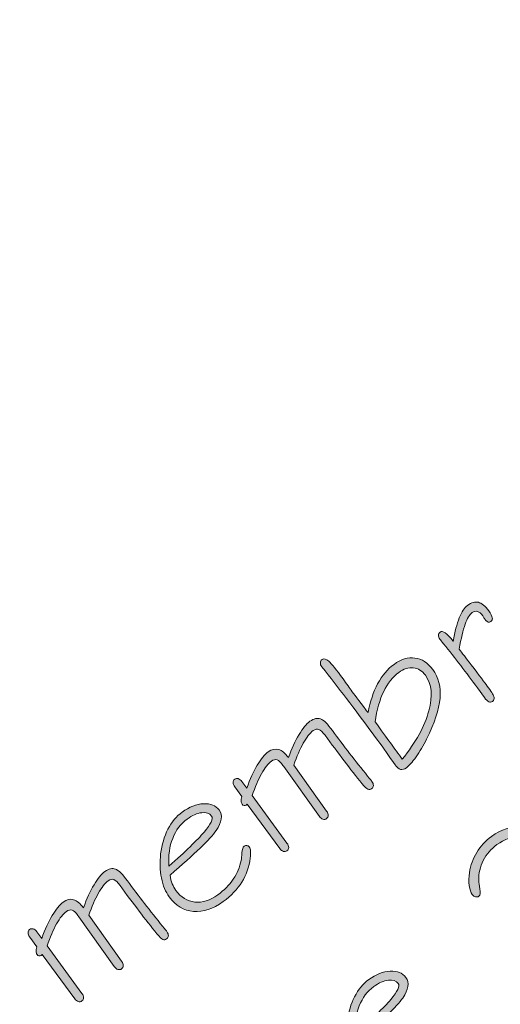
# Model space of a CAD drawing. Units: inches. Extents: x 31 to 567, y 36 to 756.
# Drawn here: x 428 to 457, y 280 to 338 of the extents above; entities that cross this region are included whole.
import ezdxf

# ---------------------------------------------------------------- set-up
doc = ezdxf.new("R2010")
doc.units = ezdxf.units.IN
doc.header["$MEASUREMENT"] = 0
doc.layers.add('Layer 1', color=7, linetype='Continuous')
picture_1 = doc.add_image_def('image1.png', size_in_pixel=(2240, 1504))

# ---------------------------------------------------------------- blocks, each defined once
blk = doc.blocks.new('block 6')
at = {"layer": 'Layer 1', "true_color": 0xffffff}
h = blk.add_hatch(color=7, dxfattribs=at)
h.dxf.hatch_style = 2
edge = h.paths.add_edge_path()
edge.add_spline(control_points=[(453.876, 301.458), (453.971, 302.022), (454.09, 302.482), (454.231, 302.837), (454.373, 303.193), (454.532, 303.435), (454.708, 303.564), (454.945, 303.738), (455.159, 303.8), (455.352, 303.752), (455.544, 303.704), (455.746, 303.536), (455.959, 303.246), (456.083, 303.075), (456.154, 302.943), (456.17, 302.848), (456.186, 302.754), (456.155, 302.677), (456.076, 302.62), (456.029, 302.585), (455.977, 302.576), (455.921, 302.593), (455.865, 302.61), (455.815, 302.649), (455.771, 302.709), (455.746, 302.743), (455.715, 302.789), (455.679, 302.844), (455.643, 302.9), (455.618, 302.938), (455.604, 302.957), (455.502, 303.095), (455.399, 303.18), (455.295, 303.21), (455.191, 303.24), (455.088, 303.218), (454.987, 303.144), (454.836, 303.033), (454.699, 302.806), (454.576, 302.461), (454.453, 302.117), (454.337, 301.629), (454.228, 300.997), (454.395, 300.776), (454.627, 300.473), (454.922, 300.09), (455.413, 299.446), (455.728, 299.029), (455.869, 298.837), (455.869, 298.837), (455.945, 298.733), (455.945, 298.733), (456.149, 298.455), (456.26, 298.269), (456.278, 298.174), (456.297, 298.079), (456.263, 297.999), (456.174, 297.934), (456.105, 297.883), (456.035, 297.875), (455.965, 297.908), (455.895, 297.941), (455.807, 298.029), (455.704, 298.17), (455.704, 298.17), (455.295, 298.728), (455.295, 298.728), (454.649, 299.611), (453.988, 300.473), (453.313, 301.315), (453.19, 301.462), (453.118, 301.552), (453.095, 301.583), (453.035, 301.665), (453.006, 301.744), (453.008, 301.821), (453.01, 301.898), (453.041, 301.958), (453.1, 302.002), (453.252, 302.112), (453.506, 301.938), (453.862, 301.477), (453.869, 301.468), (453.874, 301.462), (453.876, 301.458)], knot_values=[0, 0, 0, 0, 1, 1, 1, 2, 2, 2, 3, 3, 3, 4, 4, 4, 5, 5, 5, 6, 6, 6, 7, 7, 7, 8, 8, 8, 9, 9, 9, 10, 10, 10, 11, 11, 11, 12, 12, 12, 13, 13, 13, 14, 14, 14, 15, 15, 15, 16, 16, 16, 17, 17, 17, 18, 18, 18, 19, 19, 19, 20, 20, 20, 21, 21, 21, 22, 22, 22, 23, 23, 23, 24, 24, 24, 25, 25, 25, 26, 26, 26, 27, 27, 27, 28, 28, 28, 28], degree=3, periodic=1)
h = blk.add_hatch(color=7, dxfattribs=at)
h.dxf.hatch_style = 2
edge = h.paths.add_edge_path()
edge.add_spline(control_points=[(448.879, 297.275), (448.997, 297.933), (449.184, 298.499), (449.439, 298.974), (449.694, 299.449), (450.013, 299.827), (450.398, 300.109), (450.811, 300.411), (451.221, 300.535), (451.629, 300.481), (452.037, 300.426), (452.386, 300.2), (452.677, 299.803), (453.017, 299.34), (453.157, 298.781), (453.1, 298.126), (453.042, 297.471), (452.779, 296.667), (452.31, 295.714), (452.13, 295.345), (451.925, 295.001), (451.696, 294.683), (451.467, 294.365), (451.279, 294.152), (451.135, 294.046), (451.005, 293.952), (450.89, 293.918), (450.788, 293.945), (450.686, 293.972), (450.575, 294.067), (450.455, 294.231), (450.438, 294.253), (450.396, 294.311), (450.326, 294.406), (449.99, 294.891), (449.654, 295.363), (449.317, 295.824), (448.28, 297.238), (447.291, 298.54), (446.348, 299.728), (446.235, 299.868), (446.172, 299.948), (446.158, 299.967), (446.098, 300.049), (446.07, 300.129), (446.074, 300.206), (446.077, 300.284), (446.111, 300.346), (446.174, 300.392), (446.275, 300.466), (446.406, 300.432), (446.567, 300.291), (446.728, 300.151), (447.009, 299.808), (447.408, 299.262), (447.452, 299.203), (447.526, 299.097), (447.632, 298.947), (447.737, 298.797), (447.82, 298.68), (447.88, 298.598), (448.048, 298.368), (448.338, 297.983), (448.749, 297.441), (448.805, 297.366), (448.848, 297.31), (448.879, 297.275)], knot_values=[0, 0, 0, 0, 1, 1, 1, 2, 2, 2, 3, 3, 3, 4, 4, 4, 5, 5, 5, 6, 6, 6, 7, 7, 7, 8, 8, 8, 9, 9, 9, 10, 10, 10, 11, 11, 11, 12, 12, 12, 13, 13, 13, 14, 14, 14, 15, 15, 15, 16, 16, 16, 17, 17, 17, 18, 18, 18, 19, 19, 19, 20, 20, 20, 21, 21, 21, 22, 22, 22, 22], degree=3, periodic=1)
edge = h.paths.add_edge_path()
edge.add_spline(control_points=[(450.883, 294.538), (451.681, 295.544), (452.201, 296.489), (452.441, 297.375), (452.681, 298.26), (452.614, 298.958), (452.24, 299.468), (452.046, 299.733), (451.81, 299.88), (451.532, 299.909), (451.254, 299.937), (450.969, 299.845), (450.676, 299.63), (450.32, 299.369), (450.026, 298.999), (449.794, 298.519), (449.562, 298.039), (449.393, 297.445), (449.286, 296.738), (449.656, 296.234), (449.958, 295.82), (450.193, 295.495), (450.428, 295.171), (450.658, 294.852), (450.883, 294.538)], knot_values=[0, 0, 0, 0, 1, 1, 1, 2, 2, 2, 3, 3, 3, 4, 4, 4, 5, 5, 5, 6, 6, 6, 7, 7, 7, 8, 8, 8, 8], degree=3, periodic=1)
h = blk.add_hatch(color=7, dxfattribs=at)
h.dxf.hatch_style = 2
edge = h.paths.add_edge_path()
edge.add_spline(control_points=[(444.203, 294.634), (444.398, 295.169), (444.604, 295.619), (444.823, 295.985), (445.041, 296.351), (445.256, 296.611), (445.467, 296.766), (445.691, 296.93), (445.895, 296.978), (446.081, 296.91), (446.266, 296.842), (446.5, 296.615), (446.784, 296.227), (447.442, 295.329), (448.131, 294.439), (448.85, 293.556), (448.991, 293.384), (449.075, 293.278), (449.103, 293.241), (449.163, 293.159), (449.191, 293.079), (449.187, 293.001), (449.184, 292.923), (449.15, 292.862), (449.087, 292.815), (449.009, 292.758), (448.933, 292.745), (448.861, 292.777), (448.789, 292.809), (448.672, 292.923), (448.509, 293.118), (448.179, 293.53), (447.832, 293.974), (447.468, 294.451), (447.104, 294.928), (446.732, 295.426), (446.351, 295.946), (446.21, 296.138), (446.089, 296.254), (445.987, 296.293), (445.886, 296.333), (445.775, 296.309), (445.656, 296.221), (445.463, 296.08), (445.269, 295.835), (445.072, 295.485), (444.876, 295.135), (444.692, 294.707), (444.522, 294.199), (444.522, 294.199), (446.44, 291.501), (446.44, 291.501), (446.51, 291.406), (446.544, 291.321), (446.543, 291.246), (446.543, 291.171), (446.508, 291.108), (446.439, 291.057), (446.373, 291.008), (446.302, 290.996), (446.226, 291.021), (446.15, 291.045), (446.08, 291.101), (446.015, 291.189), (446.015, 291.189), (443.934, 294.11), (443.934, 294.11), (443.934, 294.11), (443.882, 294.181), (443.882, 294.181), (443.752, 294.357), (443.637, 294.464), (443.535, 294.5), (443.433, 294.537), (443.324, 294.513), (443.207, 294.427), (443.015, 294.287), (442.82, 294.041), (442.624, 293.692), (442.427, 293.342), (442.244, 292.913), (442.073, 292.406), (442.073, 292.406), (444.116, 289.617), (444.116, 289.617), (444.183, 289.525), (444.216, 289.441), (444.215, 289.363), (444.214, 289.284), (444.181, 289.221), (444.115, 289.173), (444.049, 289.124), (443.978, 289.111), (443.903, 289.134), (443.829, 289.157), (443.758, 289.214), (443.691, 289.305), (443.691, 289.305), (441.778, 291.906), (441.778, 291.906), (441.771, 291.896), (441.763, 291.887), (441.755, 291.878), (441.747, 291.87), (441.735, 291.86), (441.719, 291.848), (441.678, 291.818), (441.636, 291.808), (441.593, 291.818), (441.549, 291.827), (441.512, 291.854), (441.479, 291.898), (441.445, 291.945), (441.426, 292.005), (441.424, 292.079), (441.422, 292.153), (441.436, 292.241), (441.464, 292.345), (441.464, 292.345), (441.05, 292.92), (441.05, 292.92), (440.983, 293.011), (440.95, 293.097), (440.948, 293.176), (440.947, 293.255), (440.98, 293.319), (441.046, 293.367), (441.111, 293.415), (441.181, 293.427), (441.257, 293.402), (441.332, 293.377), (441.404, 293.32), (441.471, 293.228), (441.471, 293.228), (441.755, 292.841), (441.755, 292.841), (441.949, 293.375), (442.155, 293.825), (442.374, 294.191), (442.593, 294.557), (442.808, 294.817), (443.019, 294.972), (443.223, 295.122), (443.424, 295.17), (443.619, 295.114), (443.815, 295.059), (444.009, 294.899), (444.203, 294.634)], knot_values=[0, 0, 0, 0, 1, 1, 1, 2, 2, 2, 3, 3, 3, 4, 4, 4, 5, 5, 5, 6, 6, 6, 7, 7, 7, 8, 8, 8, 9, 9, 9, 10, 10, 10, 11, 11, 11, 12, 12, 12, 13, 13, 13, 14, 14, 14, 15, 15, 15, 16, 16, 16, 17, 17, 17, 18, 18, 18, 19, 19, 19, 20, 20, 20, 21, 21, 21, 22, 22, 22, 23, 23, 23, 24, 24, 24, 25, 25, 25, 26, 26, 26, 27, 27, 27, 28, 28, 28, 29, 29, 29, 30, 30, 30, 31, 31, 31, 32, 32, 32, 33, 33, 33, 34, 34, 34, 35, 35, 35, 36, 36, 36, 37, 37, 37, 38, 38, 38, 39, 39, 39, 40, 40, 40, 41, 41, 41, 42, 42, 42, 43, 43, 43, 44, 44, 44, 45, 45, 45, 46, 46, 46, 47, 47, 47, 48, 48, 48, 49, 49, 49, 49], degree=3, periodic=1)
h = blk.add_hatch(color=7, dxfattribs=at)
h.dxf.hatch_style = 2
edge = h.paths.add_edge_path()
edge.add_spline(control_points=[(437.252, 287.734), (437.282, 287.547), (437.325, 287.381), (437.381, 287.236), (437.436, 287.09), (437.508, 286.958), (437.596, 286.838), (437.891, 286.434), (438.262, 286.208), (438.707, 286.159), (439.152, 286.11), (439.6, 286.25), (440.05, 286.58), (440.425, 286.855), (440.73, 287.164), (440.965, 287.508), (441.2, 287.852), (441.353, 288.217), (441.423, 288.603), (441.444, 288.72), (441.461, 288.868), (441.475, 289.048), (441.492, 289.263), (441.531, 289.394), (441.594, 289.44), (441.645, 289.477), (441.699, 289.49), (441.758, 289.48), (441.816, 289.47), (441.863, 289.441), (441.898, 289.393), (441.939, 289.337), (441.965, 289.253), (441.976, 289.142), (441.987, 289.032), (441.982, 288.898), (441.96, 288.742), (441.894, 288.219), (441.73, 287.749), (441.471, 287.334), (441.211, 286.918), (440.843, 286.536), (440.367, 286.188), (439.775, 285.754), (439.194, 285.562), (438.624, 285.612), (438.055, 285.662), (437.581, 285.946), (437.202, 286.463), (436.99, 286.752), (436.839, 287.124), (436.75, 287.576), (436.66, 288.029), (436.644, 288.501), (436.7, 288.993), (436.769, 289.532), (436.912, 290.012), (437.128, 290.432), (437.343, 290.851), (437.621, 291.185), (437.962, 291.435), (438.384, 291.744), (438.803, 291.909), (439.218, 291.93), (439.634, 291.952), (439.939, 291.83), (440.132, 291.565), (440.361, 291.253), (440.301, 290.849), (439.952, 290.354), (439.603, 289.859), (438.703, 288.985), (437.252, 287.734)], knot_values=[0, 0, 0, 0, 1, 1, 1, 2, 2, 2, 3, 3, 3, 4, 4, 4, 5, 5, 5, 6, 6, 6, 7, 7, 7, 8, 8, 8, 9, 9, 9, 10, 10, 10, 11, 11, 11, 12, 12, 12, 13, 13, 13, 14, 14, 14, 15, 15, 15, 16, 16, 16, 17, 17, 17, 18, 18, 18, 19, 19, 19, 20, 20, 20, 21, 21, 21, 22, 22, 22, 23, 23, 23, 24, 24, 24, 24], degree=3, periodic=1)
edge = h.paths.add_edge_path()
edge.add_spline(control_points=[(437.184, 288.272), (438.157, 289.125), (438.846, 289.79), (439.251, 290.265), (439.655, 290.741), (439.801, 291.056), (439.688, 291.21), (439.57, 291.371), (439.377, 291.436), (439.11, 291.404), (438.842, 291.373), (438.559, 291.248), (438.259, 291.028), (437.875, 290.747), (437.59, 290.37), (437.406, 289.898), (437.221, 289.426), (437.147, 288.884), (437.184, 288.272)], knot_values=[0, 0, 0, 0, 1, 1, 1, 2, 2, 2, 3, 3, 3, 4, 4, 4, 5, 5, 5, 6, 6, 6, 6], degree=3, periodic=1)
h = blk.add_hatch(color=7, dxfattribs=at)
h.dxf.hatch_style = 2
edge = h.paths.add_edge_path()
edge.add_spline(control_points=[(458.402, 282.456), (458.402, 282.456), (462.245, 285.41), (462.245, 285.41), (462.337, 285.477), (462.422, 285.507), (462.501, 285.502), (462.58, 285.497), (462.647, 285.457), (462.702, 285.381), (462.753, 285.312), (462.766, 285.24), (462.74, 285.166), (462.715, 285.091), (462.653, 285.018), (462.555, 284.947), (462.555, 284.947), (458.711, 282.014), (458.711, 282.014), (458.718, 281.952), (458.711, 281.897), (458.69, 281.85), (458.669, 281.803), (458.63, 281.759), (458.573, 281.717), (458.485, 281.653), (458.404, 281.632), (458.331, 281.656), (458.258, 281.68), (458.175, 281.755), (458.083, 281.881), (457.736, 282.354), (457.523, 282.834), (457.441, 283.321), (457.36, 283.809), (457.41, 284.31), (457.59, 284.825), (457.692, 285.108), (457.911, 285.547), (458.248, 286.142), (458.584, 286.737), (458.804, 287.203), (458.906, 287.539), (459.023, 287.935), (459.069, 288.294), (459.045, 288.618), (459.021, 288.942), (458.924, 289.22), (458.753, 289.453), (458.506, 289.791), (458.168, 289.968), (457.739, 289.985), (457.309, 290.003), (456.877, 289.852), (456.443, 289.533), (456.093, 289.277), (455.825, 288.966), (455.638, 288.599), (455.451, 288.232), (455.365, 287.845), (455.377, 287.438), (455.381, 287.301), (455.4, 287.133), (455.434, 286.935), (455.476, 286.705), (455.458, 286.561), (455.379, 286.503), (455.32, 286.459), (455.253, 286.447), (455.181, 286.467), (455.109, 286.486), (455.047, 286.531), (454.996, 286.6), (454.911, 286.717), (454.851, 286.894), (454.816, 287.133), (454.782, 287.372), (454.785, 287.622), (454.825, 287.884), (454.893, 288.321), (455.036, 288.719), (455.255, 289.077), (455.474, 289.436), (455.763, 289.747), (456.122, 290.011), (456.689, 290.426), (457.265, 290.613), (457.848, 290.57), (458.431, 290.528), (458.898, 290.267), (459.249, 289.788), (459.436, 289.533), (459.559, 289.255), (459.619, 288.955), (459.679, 288.655), (459.677, 288.327), (459.614, 287.971), (459.533, 287.5), (459.213, 286.747), (458.653, 285.713), (458.51, 285.452), (458.402, 285.252), (458.33, 285.113), (458.07, 284.622), (457.945, 284.174), (457.957, 283.768), (457.968, 283.362), (458.117, 282.925), (458.402, 282.456)], knot_values=[0, 0, 0, 0, 1, 1, 1, 2, 2, 2, 3, 3, 3, 4, 4, 4, 5, 5, 5, 6, 6, 6, 7, 7, 7, 8, 8, 8, 9, 9, 9, 10, 10, 10, 11, 11, 11, 12, 12, 12, 13, 13, 13, 14, 14, 14, 15, 15, 15, 16, 16, 16, 17, 17, 17, 18, 18, 18, 19, 19, 19, 20, 20, 20, 21, 21, 21, 22, 22, 22, 23, 23, 23, 24, 24, 24, 25, 25, 25, 26, 26, 26, 27, 27, 27, 28, 28, 28, 29, 29, 29, 30, 30, 30, 31, 31, 31, 32, 32, 32, 33, 33, 33, 34, 34, 34, 35, 35, 35, 36, 36, 36, 36], degree=3, periodic=1)
h = blk.add_hatch(color=7, dxfattribs=at)
h.dxf.hatch_style = 2
edge = h.paths.add_edge_path()
edge.add_spline(control_points=[(432.169, 285.818), (432.363, 286.353), (432.569, 286.803), (432.788, 287.169), (433.007, 287.535), (433.222, 287.795), (433.433, 287.95), (433.656, 288.114), (433.861, 288.162), (434.046, 288.094), (434.231, 288.027), (434.466, 287.799), (434.75, 287.411), (435.408, 286.513), (436.096, 285.623), (436.815, 284.741), (436.956, 284.568), (437.04, 284.463), (437.068, 284.425), (437.128, 284.343), (437.156, 284.263), (437.153, 284.185), (437.149, 284.108), (437.116, 284.046), (437.053, 284), (436.974, 283.942), (436.899, 283.929), (436.827, 283.961), (436.755, 283.993), (436.638, 284.107), (436.475, 284.303), (436.144, 284.714), (435.797, 285.158), (435.433, 285.635), (435.07, 286.112), (434.697, 286.61), (434.316, 287.13), (434.176, 287.322), (434.054, 287.438), (433.953, 287.478), (433.851, 287.517), (433.741, 287.493), (433.621, 287.405), (433.429, 287.264), (433.234, 287.019), (433.038, 286.669), (432.841, 286.32), (432.658, 285.891), (432.487, 285.384), (432.487, 285.384), (434.406, 282.685), (434.406, 282.685), (434.475, 282.591), (434.509, 282.506), (434.509, 282.43), (434.509, 282.355), (434.474, 282.292), (434.404, 282.241), (434.338, 282.193), (434.267, 282.181), (434.191, 282.205), (434.115, 282.229), (434.045, 282.285), (433.98, 282.374), (433.98, 282.374), (431.899, 285.294), (431.899, 285.294), (431.899, 285.294), (431.847, 285.365), (431.847, 285.365), (431.718, 285.541), (431.602, 285.648), (431.5, 285.685), (431.398, 285.721), (431.289, 285.697), (431.173, 285.612), (430.98, 285.471), (430.786, 285.226), (430.589, 284.876), (430.393, 284.526), (430.209, 284.097), (430.039, 283.59), (430.039, 283.59), (432.082, 280.801), (432.082, 280.801), (432.149, 280.71), (432.182, 280.625), (432.181, 280.547), (432.18, 280.469), (432.146, 280.405), (432.08, 280.357), (432.014, 280.309), (431.944, 280.296), (431.869, 280.318), (431.794, 280.341), (431.723, 280.398), (431.656, 280.49), (431.656, 280.49), (429.744, 283.091), (429.744, 283.091), (429.737, 283.08), (429.729, 283.071), (429.721, 283.063), (429.712, 283.054), (429.7, 283.044), (429.684, 283.033), (429.643, 283.003), (429.601, 282.992), (429.558, 283.002), (429.515, 283.011), (429.477, 283.038), (429.445, 283.082), (429.41, 283.129), (429.391, 283.19), (429.39, 283.263), (429.388, 283.337), (429.401, 283.426), (429.43, 283.529), (429.43, 283.529), (429.016, 284.104), (429.016, 284.104), (428.949, 284.196), (428.915, 284.281), (428.914, 284.36), (428.913, 284.439), (428.946, 284.504), (429.011, 284.551), (429.077, 284.599), (429.147, 284.611), (429.223, 284.587), (429.298, 284.562), (429.369, 284.504), (429.436, 284.412), (429.436, 284.412), (429.72, 284.025), (429.72, 284.025), (429.915, 284.559), (430.121, 285.01), (430.34, 285.376), (430.558, 285.741), (430.773, 286.002), (430.984, 286.156), (431.189, 286.306), (431.389, 286.354), (431.585, 286.298), (431.78, 286.243), (431.975, 286.083), (432.169, 285.818)], knot_values=[0, 0, 0, 0, 1, 1, 1, 2, 2, 2, 3, 3, 3, 4, 4, 4, 5, 5, 5, 6, 6, 6, 7, 7, 7, 8, 8, 8, 9, 9, 9, 10, 10, 10, 11, 11, 11, 12, 12, 12, 13, 13, 13, 14, 14, 14, 15, 15, 15, 16, 16, 16, 17, 17, 17, 18, 18, 18, 19, 19, 19, 20, 20, 20, 21, 21, 21, 22, 22, 22, 23, 23, 23, 24, 24, 24, 25, 25, 25, 26, 26, 26, 27, 27, 27, 28, 28, 28, 29, 29, 29, 30, 30, 30, 31, 31, 31, 32, 32, 32, 33, 33, 33, 34, 34, 34, 35, 35, 35, 36, 36, 36, 37, 37, 37, 38, 38, 38, 39, 39, 39, 40, 40, 40, 41, 41, 41, 42, 42, 42, 43, 43, 43, 44, 44, 44, 45, 45, 45, 46, 46, 46, 47, 47, 47, 48, 48, 48, 49, 49, 49, 49], degree=3, periodic=1)
h = blk.add_hatch(color=7, dxfattribs=at)
h.dxf.hatch_style = 2
edge = h.paths.add_edge_path()
edge.add_spline(control_points=[(448.209, 277.909), (448.239, 277.723), (448.282, 277.557), (448.337, 277.411), (448.393, 277.266), (448.465, 277.133), (448.553, 277.013), (448.848, 276.61), (449.218, 276.384), (449.664, 276.335), (450.109, 276.285), (450.557, 276.426), (451.007, 276.756), (451.382, 277.031), (451.687, 277.34), (451.922, 277.684), (452.157, 278.028), (452.309, 278.393), (452.38, 278.779), (452.401, 278.895), (452.418, 279.044), (452.432, 279.223), (452.449, 279.439), (452.488, 279.57), (452.551, 279.616), (452.602, 279.653), (452.656, 279.666), (452.715, 279.655), (452.773, 279.645), (452.82, 279.616), (452.854, 279.569), (452.896, 279.512), (452.922, 279.429), (452.933, 279.318), (452.944, 279.207), (452.939, 279.074), (452.917, 278.918), (452.85, 278.394), (452.687, 277.925), (452.427, 277.509), (452.168, 277.094), (451.8, 276.712), (451.324, 276.363), (450.732, 275.929), (450.151, 275.737), (449.581, 275.788), (449.012, 275.838), (448.538, 276.121), (448.159, 276.638), (447.947, 276.928), (447.796, 277.299), (447.707, 277.752), (447.617, 278.204), (447.601, 278.677), (447.657, 279.168), (447.726, 279.708), (447.869, 280.188), (448.084, 280.607), (448.3, 281.027), (448.578, 281.361), (448.918, 281.61), (449.341, 281.92), (449.76, 282.085), (450.175, 282.106), (450.591, 282.127), (450.895, 282.005), (451.089, 281.741), (451.318, 281.429), (451.258, 281.025), (450.909, 280.53), (450.56, 280.034), (449.66, 279.161), (448.209, 277.909)], knot_values=[0, 0, 0, 0, 1, 1, 1, 2, 2, 2, 3, 3, 3, 4, 4, 4, 5, 5, 5, 6, 6, 6, 7, 7, 7, 8, 8, 8, 9, 9, 9, 10, 10, 10, 11, 11, 11, 12, 12, 12, 13, 13, 13, 14, 14, 14, 15, 15, 15, 16, 16, 16, 17, 17, 17, 18, 18, 18, 19, 19, 19, 20, 20, 20, 21, 21, 21, 22, 22, 22, 23, 23, 23, 24, 24, 24, 24], degree=3, periodic=1)
edge = h.paths.add_edge_path()
edge.add_spline(control_points=[(448.141, 278.448), (449.114, 279.301), (449.803, 279.965), (450.207, 280.441), (450.612, 280.916), (450.758, 281.231), (450.645, 281.386), (450.527, 281.546), (450.334, 281.611), (450.067, 281.58), (449.799, 281.548), (449.516, 281.423), (449.216, 281.204), (448.832, 280.922), (448.547, 280.545), (448.363, 280.074), (448.178, 279.602), (448.104, 279.06), (448.141, 278.448)], knot_values=[0, 0, 0, 0, 1, 1, 1, 2, 2, 2, 3, 3, 3, 4, 4, 4, 5, 5, 5, 6, 6, 6, 6], degree=3, periodic=1)
at = {"layer": 'Layer 1', "lineweight": 0}
for points, knots in [([(453.876, 301.458), (453.971, 302.022), (454.09, 302.482), (454.231, 302.837), (454.373, 303.193), (454.532, 303.435), (454.708, 303.564), (454.945, 303.738), (455.159, 303.8), (455.352, 303.752), (455.544, 303.704), (455.746, 303.536), (455.959, 303.246), (456.083, 303.075), (456.154, 302.943), (456.17, 302.848), (456.186, 302.754), (456.155, 302.677), (456.076, 302.62), (456.029, 302.585), (455.977, 302.576), (455.921, 302.593), (455.865, 302.61), (455.815, 302.649), (455.771, 302.709), (455.746, 302.743), (455.715, 302.789), (455.679, 302.844), (455.643, 302.9), (455.618, 302.938), (455.604, 302.957), (455.502, 303.095), (455.399, 303.18), (455.295, 303.21), (455.191, 303.24), (455.088, 303.218), (454.987, 303.144), (454.836, 303.033), (454.699, 302.806), (454.576, 302.461), (454.453, 302.117), (454.337, 301.629), (454.228, 300.997), (454.395, 300.776), (454.627, 300.473), (454.922, 300.09), (455.413, 299.446), (455.728, 299.029), (455.869, 298.837), (455.869, 298.837), (455.945, 298.733), (455.945, 298.733), (456.149, 298.455), (456.26, 298.269), (456.278, 298.174), (456.297, 298.079), (456.263, 297.999), (456.174, 297.934), (456.105, 297.883), (456.035, 297.875), (455.965, 297.908), (455.895, 297.941), (455.807, 298.029), (455.704, 298.17), (455.704, 298.17), (455.295, 298.728), (455.295, 298.728), (454.649, 299.611), (453.988, 300.473), (453.313, 301.315), (453.19, 301.462), (453.118, 301.552), (453.095, 301.583), (453.035, 301.665), (453.006, 301.744), (453.008, 301.821), (453.01, 301.898), (453.041, 301.958), (453.1, 302.002), (453.252, 302.112), (453.506, 301.938), (453.862, 301.477), (453.869, 301.468), (453.874, 301.462), (453.876, 301.458)], [0, 0, 0, 0, 1, 1, 1, 2, 2, 2, 3, 3, 3, 4, 4, 4, 5, 5, 5, 6, 6, 6, 7, 7, 7, 8, 8, 8, 9, 9, 9, 10, 10, 10, 11, 11, 11, 12, 12, 12, 13, 13, 13, 14, 14, 14, 15, 15, 15, 16, 16, 16, 17, 17, 17, 18, 18, 18, 19, 19, 19, 20, 20, 20, 21, 21, 21, 22, 22, 22, 23, 23, 23, 24, 24, 24, 25, 25, 25, 26, 26, 26, 27, 27, 27, 28, 28, 28, 28]), ([(448.879, 297.275), (448.997, 297.933), (449.184, 298.499), (449.439, 298.974), (449.694, 299.449), (450.013, 299.827), (450.398, 300.109), (450.811, 300.411), (451.221, 300.535), (451.629, 300.481), (452.037, 300.426), (452.386, 300.2), (452.677, 299.803), (453.017, 299.34), (453.157, 298.781), (453.1, 298.126), (453.042, 297.471), (452.779, 296.667), (452.31, 295.714), (452.13, 295.345), (451.925, 295.001), (451.696, 294.683), (451.467, 294.365), (451.279, 294.152), (451.135, 294.046), (451.005, 293.952), (450.89, 293.918), (450.788, 293.945), (450.686, 293.972), (450.575, 294.067), (450.455, 294.231), (450.438, 294.253), (450.396, 294.311), (450.326, 294.406), (449.99, 294.891), (449.654, 295.363), (449.317, 295.824), (448.28, 297.238), (447.291, 298.54), (446.348, 299.728), (446.235, 299.868), (446.172, 299.948), (446.158, 299.967), (446.098, 300.049), (446.07, 300.129), (446.074, 300.206), (446.077, 300.284), (446.111, 300.346), (446.174, 300.392), (446.275, 300.466), (446.406, 300.432), (446.567, 300.291), (446.728, 300.151), (447.009, 299.808), (447.408, 299.262), (447.452, 299.203), (447.526, 299.097), (447.632, 298.947), (447.737, 298.797), (447.82, 298.68), (447.88, 298.598), (448.048, 298.368), (448.338, 297.983), (448.749, 297.441), (448.805, 297.366), (448.848, 297.31), (448.879, 297.275)], [0, 0, 0, 0, 1, 1, 1, 2, 2, 2, 3, 3, 3, 4, 4, 4, 5, 5, 5, 6, 6, 6, 7, 7, 7, 8, 8, 8, 9, 9, 9, 10, 10, 10, 11, 11, 11, 12, 12, 12, 13, 13, 13, 14, 14, 14, 15, 15, 15, 16, 16, 16, 17, 17, 17, 18, 18, 18, 19, 19, 19, 20, 20, 20, 21, 21, 21, 22, 22, 22, 22]), ([(450.883, 294.538), (451.681, 295.544), (452.201, 296.489), (452.441, 297.375), (452.681, 298.26), (452.614, 298.958), (452.24, 299.468), (452.046, 299.733), (451.81, 299.88), (451.532, 299.909), (451.254, 299.937), (450.969, 299.845), (450.676, 299.63), (450.32, 299.369), (450.026, 298.999), (449.794, 298.519), (449.562, 298.039), (449.393, 297.445), (449.286, 296.738), (449.656, 296.234), (449.958, 295.82), (450.193, 295.495), (450.428, 295.171), (450.658, 294.852), (450.883, 294.538)], [0, 0, 0, 0, 1, 1, 1, 2, 2, 2, 3, 3, 3, 4, 4, 4, 5, 5, 5, 6, 6, 6, 7, 7, 7, 8, 8, 8, 8]), ([(444.203, 294.634), (444.398, 295.169), (444.604, 295.619), (444.823, 295.985), (445.041, 296.351), (445.256, 296.611), (445.467, 296.766), (445.691, 296.93), (445.895, 296.978), (446.081, 296.91), (446.266, 296.842), (446.5, 296.615), (446.784, 296.227), (447.442, 295.329), (448.131, 294.439), (448.85, 293.556), (448.991, 293.384), (449.075, 293.278), (449.103, 293.241), (449.163, 293.159), (449.191, 293.079), (449.187, 293.001), (449.184, 292.923), (449.15, 292.862), (449.087, 292.815), (449.009, 292.758), (448.933, 292.745), (448.861, 292.777), (448.789, 292.809), (448.672, 292.923), (448.509, 293.118), (448.179, 293.53), (447.832, 293.974), (447.468, 294.451), (447.104, 294.928), (446.732, 295.426), (446.351, 295.946), (446.21, 296.138), (446.089, 296.254), (445.987, 296.293), (445.886, 296.333), (445.775, 296.309), (445.656, 296.221), (445.463, 296.08), (445.269, 295.835), (445.072, 295.485), (444.876, 295.135), (444.692, 294.707), (444.522, 294.199), (444.522, 294.199), (446.44, 291.501), (446.44, 291.501), (446.51, 291.406), (446.544, 291.321), (446.543, 291.246), (446.543, 291.171), (446.508, 291.108), (446.439, 291.057), (446.373, 291.008), (446.302, 290.996), (446.226, 291.021), (446.15, 291.045), (446.08, 291.101), (446.015, 291.189), (446.015, 291.189), (443.934, 294.11), (443.934, 294.11), (443.934, 294.11), (443.882, 294.181), (443.882, 294.181), (443.752, 294.357), (443.637, 294.464), (443.535, 294.5), (443.433, 294.537), (443.324, 294.513), (443.207, 294.427), (443.015, 294.287), (442.82, 294.041), (442.624, 293.692), (442.427, 293.342), (442.244, 292.913), (442.073, 292.406), (442.073, 292.406), (444.116, 289.617), (444.116, 289.617), (444.183, 289.525), (444.216, 289.441), (444.215, 289.363), (444.214, 289.284), (444.181, 289.221), (444.115, 289.173), (444.049, 289.124), (443.978, 289.111), (443.903, 289.134), (443.829, 289.157), (443.758, 289.214), (443.691, 289.305), (443.691, 289.305), (441.778, 291.906), (441.778, 291.906), (441.771, 291.896), (441.763, 291.887), (441.755, 291.878), (441.747, 291.87), (441.735, 291.86), (441.719, 291.848), (441.678, 291.818), (441.636, 291.808), (441.593, 291.818), (441.549, 291.827), (441.512, 291.854), (441.479, 291.898), (441.445, 291.945), (441.426, 292.005), (441.424, 292.079), (441.422, 292.153), (441.436, 292.241), (441.464, 292.345), (441.464, 292.345), (441.05, 292.92), (441.05, 292.92), (440.983, 293.011), (440.95, 293.097), (440.948, 293.176), (440.947, 293.255), (440.98, 293.319), (441.046, 293.367), (441.111, 293.415), (441.181, 293.427), (441.257, 293.402), (441.332, 293.377), (441.404, 293.32), (441.471, 293.228), (441.471, 293.228), (441.755, 292.841), (441.755, 292.841), (441.949, 293.375), (442.155, 293.825), (442.374, 294.191), (442.593, 294.557), (442.808, 294.817), (443.019, 294.972), (443.223, 295.122), (443.424, 295.17), (443.619, 295.114), (443.815, 295.059), (444.009, 294.899), (444.203, 294.634)], [0, 0, 0, 0, 1, 1, 1, 2, 2, 2, 3, 3, 3, 4, 4, 4, 5, 5, 5, 6, 6, 6, 7, 7, 7, 8, 8, 8, 9, 9, 9, 10, 10, 10, 11, 11, 11, 12, 12, 12, 13, 13, 13, 14, 14, 14, 15, 15, 15, 16, 16, 16, 17, 17, 17, 18, 18, 18, 19, 19, 19, 20, 20, 20, 21, 21, 21, 22, 22, 22, 23, 23, 23, 24, 24, 24, 25, 25, 25, 26, 26, 26, 27, 27, 27, 28, 28, 28, 29, 29, 29, 30, 30, 30, 31, 31, 31, 32, 32, 32, 33, 33, 33, 34, 34, 34, 35, 35, 35, 36, 36, 36, 37, 37, 37, 38, 38, 38, 39, 39, 39, 40, 40, 40, 41, 41, 41, 42, 42, 42, 43, 43, 43, 44, 44, 44, 45, 45, 45, 46, 46, 46, 47, 47, 47, 48, 48, 48, 49, 49, 49, 49]), ([(437.252, 287.734), (437.282, 287.547), (437.325, 287.381), (437.381, 287.236), (437.436, 287.09), (437.508, 286.958), (437.596, 286.838), (437.891, 286.434), (438.262, 286.208), (438.707, 286.159), (439.152, 286.11), (439.6, 286.25), (440.05, 286.58), (440.425, 286.855), (440.73, 287.164), (440.965, 287.508), (441.2, 287.852), (441.353, 288.217), (441.423, 288.603), (441.444, 288.72), (441.461, 288.868), (441.475, 289.048), (441.492, 289.263), (441.531, 289.394), (441.594, 289.44), (441.645, 289.477), (441.699, 289.49), (441.758, 289.48), (441.816, 289.47), (441.863, 289.441), (441.898, 289.393), (441.939, 289.337), (441.965, 289.253), (441.976, 289.142), (441.987, 289.032), (441.982, 288.898), (441.96, 288.742), (441.894, 288.219), (441.73, 287.749), (441.471, 287.334), (441.211, 286.918), (440.843, 286.536), (440.367, 286.188), (439.775, 285.754), (439.194, 285.562), (438.624, 285.612), (438.055, 285.662), (437.581, 285.946), (437.202, 286.463), (436.99, 286.752), (436.839, 287.124), (436.75, 287.576), (436.66, 288.029), (436.644, 288.501), (436.7, 288.993), (436.769, 289.532), (436.912, 290.012), (437.128, 290.432), (437.343, 290.851), (437.621, 291.185), (437.962, 291.435), (438.384, 291.744), (438.803, 291.909), (439.218, 291.93), (439.634, 291.952), (439.939, 291.83), (440.132, 291.565), (440.361, 291.253), (440.301, 290.849), (439.952, 290.354), (439.603, 289.859), (438.703, 288.985), (437.252, 287.734)], [0, 0, 0, 0, 1, 1, 1, 2, 2, 2, 3, 3, 3, 4, 4, 4, 5, 5, 5, 6, 6, 6, 7, 7, 7, 8, 8, 8, 9, 9, 9, 10, 10, 10, 11, 11, 11, 12, 12, 12, 13, 13, 13, 14, 14, 14, 15, 15, 15, 16, 16, 16, 17, 17, 17, 18, 18, 18, 19, 19, 19, 20, 20, 20, 21, 21, 21, 22, 22, 22, 23, 23, 23, 24, 24, 24, 24]), ([(437.184, 288.272), (438.157, 289.125), (438.846, 289.79), (439.251, 290.265), (439.655, 290.741), (439.801, 291.056), (439.688, 291.21), (439.57, 291.371), (439.377, 291.436), (439.11, 291.404), (438.842, 291.373), (438.559, 291.248), (438.259, 291.028), (437.875, 290.747), (437.59, 290.37), (437.406, 289.898), (437.221, 289.426), (437.147, 288.884), (437.184, 288.272)], [0, 0, 0, 0, 1, 1, 1, 2, 2, 2, 3, 3, 3, 4, 4, 4, 5, 5, 5, 6, 6, 6, 6]), ([(458.402, 282.456), (458.402, 282.456), (462.245, 285.41), (462.245, 285.41), (462.337, 285.477), (462.422, 285.507), (462.501, 285.502), (462.58, 285.497), (462.647, 285.457), (462.702, 285.381), (462.753, 285.312), (462.766, 285.24), (462.74, 285.166), (462.715, 285.091), (462.653, 285.018), (462.555, 284.947), (462.555, 284.947), (458.711, 282.014), (458.711, 282.014), (458.718, 281.952), (458.711, 281.897), (458.69, 281.85), (458.669, 281.803), (458.63, 281.759), (458.573, 281.717), (458.485, 281.653), (458.404, 281.632), (458.331, 281.656), (458.258, 281.68), (458.175, 281.755), (458.083, 281.881), (457.736, 282.354), (457.523, 282.834), (457.441, 283.321), (457.36, 283.809), (457.41, 284.31), (457.59, 284.825), (457.692, 285.108), (457.911, 285.547), (458.248, 286.142), (458.584, 286.737), (458.804, 287.203), (458.906, 287.539), (459.023, 287.935), (459.069, 288.294), (459.045, 288.618), (459.021, 288.942), (458.924, 289.22), (458.753, 289.453), (458.506, 289.791), (458.168, 289.968), (457.739, 289.985), (457.309, 290.003), (456.877, 289.852), (456.443, 289.533), (456.093, 289.277), (455.825, 288.966), (455.638, 288.599), (455.451, 288.232), (455.365, 287.845), (455.377, 287.438), (455.381, 287.301), (455.4, 287.133), (455.434, 286.935), (455.476, 286.705), (455.458, 286.561), (455.379, 286.503), (455.32, 286.459), (455.253, 286.447), (455.181, 286.467), (455.109, 286.486), (455.047, 286.531), (454.996, 286.6), (454.911, 286.717), (454.851, 286.894), (454.816, 287.133), (454.782, 287.372), (454.785, 287.622), (454.825, 287.884), (454.893, 288.321), (455.036, 288.719), (455.255, 289.077), (455.474, 289.436), (455.763, 289.747), (456.122, 290.011), (456.689, 290.426), (457.265, 290.613), (457.848, 290.57), (458.431, 290.528), (458.898, 290.267), (459.249, 289.788), (459.436, 289.533), (459.559, 289.255), (459.619, 288.955), (459.679, 288.655), (459.677, 288.327), (459.614, 287.971), (459.533, 287.5), (459.213, 286.747), (458.653, 285.713), (458.51, 285.452), (458.402, 285.252), (458.33, 285.113), (458.07, 284.622), (457.945, 284.174), (457.957, 283.768), (457.968, 283.362), (458.117, 282.925), (458.402, 282.456)], [0, 0, 0, 0, 1, 1, 1, 2, 2, 2, 3, 3, 3, 4, 4, 4, 5, 5, 5, 6, 6, 6, 7, 7, 7, 8, 8, 8, 9, 9, 9, 10, 10, 10, 11, 11, 11, 12, 12, 12, 13, 13, 13, 14, 14, 14, 15, 15, 15, 16, 16, 16, 17, 17, 17, 18, 18, 18, 19, 19, 19, 20, 20, 20, 21, 21, 21, 22, 22, 22, 23, 23, 23, 24, 24, 24, 25, 25, 25, 26, 26, 26, 27, 27, 27, 28, 28, 28, 29, 29, 29, 30, 30, 30, 31, 31, 31, 32, 32, 32, 33, 33, 33, 34, 34, 34, 35, 35, 35, 36, 36, 36, 36]), ([(432.169, 285.818), (432.363, 286.353), (432.569, 286.803), (432.788, 287.169), (433.007, 287.535), (433.222, 287.795), (433.433, 287.95), (433.656, 288.114), (433.861, 288.162), (434.046, 288.094), (434.231, 288.027), (434.466, 287.799), (434.75, 287.411), (435.408, 286.513), (436.096, 285.623), (436.815, 284.741), (436.956, 284.568), (437.04, 284.463), (437.068, 284.425), (437.128, 284.343), (437.156, 284.263), (437.153, 284.185), (437.149, 284.108), (437.116, 284.046), (437.053, 284), (436.974, 283.942), (436.899, 283.929), (436.827, 283.961), (436.755, 283.993), (436.638, 284.107), (436.475, 284.303), (436.144, 284.714), (435.797, 285.158), (435.433, 285.635), (435.07, 286.112), (434.697, 286.61), (434.316, 287.13), (434.176, 287.322), (434.054, 287.438), (433.953, 287.478), (433.851, 287.517), (433.741, 287.493), (433.621, 287.405), (433.429, 287.264), (433.234, 287.019), (433.038, 286.669), (432.841, 286.32), (432.658, 285.891), (432.487, 285.384), (432.487, 285.384), (434.406, 282.685), (434.406, 282.685), (434.475, 282.591), (434.509, 282.506), (434.509, 282.43), (434.509, 282.355), (434.474, 282.292), (434.404, 282.241), (434.338, 282.193), (434.267, 282.181), (434.191, 282.205), (434.115, 282.229), (434.045, 282.285), (433.98, 282.374), (433.98, 282.374), (431.899, 285.294), (431.899, 285.294), (431.899, 285.294), (431.847, 285.365), (431.847, 285.365), (431.718, 285.541), (431.602, 285.648), (431.5, 285.685), (431.398, 285.721), (431.289, 285.697), (431.173, 285.612), (430.98, 285.471), (430.786, 285.226), (430.589, 284.876), (430.393, 284.526), (430.209, 284.097), (430.039, 283.59), (430.039, 283.59), (432.082, 280.801), (432.082, 280.801), (432.149, 280.71), (432.182, 280.625), (432.181, 280.547), (432.18, 280.469), (432.146, 280.405), (432.08, 280.357), (432.014, 280.309), (431.944, 280.296), (431.869, 280.318), (431.794, 280.341), (431.723, 280.398), (431.656, 280.49), (431.656, 280.49), (429.744, 283.091), (429.744, 283.091), (429.737, 283.08), (429.729, 283.071), (429.721, 283.063), (429.712, 283.054), (429.7, 283.044), (429.684, 283.033), (429.643, 283.003), (429.601, 282.992), (429.558, 283.002), (429.515, 283.011), (429.477, 283.038), (429.445, 283.082), (429.41, 283.129), (429.391, 283.19), (429.39, 283.263), (429.388, 283.337), (429.401, 283.426), (429.43, 283.529), (429.43, 283.529), (429.016, 284.104), (429.016, 284.104), (428.949, 284.196), (428.915, 284.281), (428.914, 284.36), (428.913, 284.439), (428.946, 284.504), (429.011, 284.551), (429.077, 284.599), (429.147, 284.611), (429.223, 284.587), (429.298, 284.562), (429.369, 284.504), (429.436, 284.412), (429.436, 284.412), (429.72, 284.025), (429.72, 284.025), (429.915, 284.559), (430.121, 285.01), (430.34, 285.376), (430.558, 285.741), (430.773, 286.002), (430.984, 286.156), (431.189, 286.306), (431.389, 286.354), (431.585, 286.298), (431.78, 286.243), (431.975, 286.083), (432.169, 285.818)], [0, 0, 0, 0, 1, 1, 1, 2, 2, 2, 3, 3, 3, 4, 4, 4, 5, 5, 5, 6, 6, 6, 7, 7, 7, 8, 8, 8, 9, 9, 9, 10, 10, 10, 11, 11, 11, 12, 12, 12, 13, 13, 13, 14, 14, 14, 15, 15, 15, 16, 16, 16, 17, 17, 17, 18, 18, 18, 19, 19, 19, 20, 20, 20, 21, 21, 21, 22, 22, 22, 23, 23, 23, 24, 24, 24, 25, 25, 25, 26, 26, 26, 27, 27, 27, 28, 28, 28, 29, 29, 29, 30, 30, 30, 31, 31, 31, 32, 32, 32, 33, 33, 33, 34, 34, 34, 35, 35, 35, 36, 36, 36, 37, 37, 37, 38, 38, 38, 39, 39, 39, 40, 40, 40, 41, 41, 41, 42, 42, 42, 43, 43, 43, 44, 44, 44, 45, 45, 45, 46, 46, 46, 47, 47, 47, 48, 48, 48, 49, 49, 49, 49]), ([(448.209, 277.909), (448.239, 277.723), (448.282, 277.557), (448.337, 277.411), (448.393, 277.266), (448.465, 277.133), (448.553, 277.013), (448.848, 276.61), (449.218, 276.384), (449.664, 276.335), (450.109, 276.285), (450.557, 276.426), (451.007, 276.756), (451.382, 277.031), (451.687, 277.34), (451.922, 277.684), (452.157, 278.028), (452.309, 278.393), (452.38, 278.779), (452.401, 278.895), (452.418, 279.044), (452.432, 279.223), (452.449, 279.439), (452.488, 279.57), (452.551, 279.616), (452.602, 279.653), (452.656, 279.666), (452.715, 279.655), (452.773, 279.645), (452.82, 279.616), (452.854, 279.569), (452.896, 279.512), (452.922, 279.429), (452.933, 279.318), (452.944, 279.207), (452.939, 279.074), (452.917, 278.918), (452.85, 278.394), (452.687, 277.925), (452.427, 277.509), (452.168, 277.094), (451.8, 276.712), (451.324, 276.363), (450.732, 275.929), (450.151, 275.737), (449.581, 275.788), (449.012, 275.838), (448.538, 276.121), (448.159, 276.638), (447.947, 276.928), (447.796, 277.299), (447.707, 277.752), (447.617, 278.204), (447.601, 278.677), (447.657, 279.168), (447.726, 279.708), (447.869, 280.188), (448.084, 280.607), (448.3, 281.027), (448.578, 281.361), (448.918, 281.61), (449.341, 281.92), (449.76, 282.085), (450.175, 282.106), (450.591, 282.127), (450.895, 282.005), (451.089, 281.741), (451.318, 281.429), (451.258, 281.025), (450.909, 280.53), (450.56, 280.034), (449.66, 279.161), (448.209, 277.909)], [0, 0, 0, 0, 1, 1, 1, 2, 2, 2, 3, 3, 3, 4, 4, 4, 5, 5, 5, 6, 6, 6, 7, 7, 7, 8, 8, 8, 9, 9, 9, 10, 10, 10, 11, 11, 11, 12, 12, 12, 13, 13, 13, 14, 14, 14, 15, 15, 15, 16, 16, 16, 17, 17, 17, 18, 18, 18, 19, 19, 19, 20, 20, 20, 21, 21, 21, 22, 22, 22, 23, 23, 23, 24, 24, 24, 24]), ([(448.141, 278.448), (449.114, 279.301), (449.803, 279.965), (450.207, 280.441), (450.612, 280.916), (450.758, 281.231), (450.645, 281.386), (450.527, 281.546), (450.334, 281.611), (450.067, 281.58), (449.799, 281.548), (449.516, 281.423), (449.216, 281.204), (448.832, 280.922), (448.547, 280.545), (448.363, 280.074), (448.178, 279.602), (448.104, 279.06), (448.141, 278.448)], [0, 0, 0, 0, 1, 1, 1, 2, 2, 2, 3, 3, 3, 4, 4, 4, 5, 5, 5, 6, 6, 6, 6])]:
    blk.add_open_spline(points, degree=3, knots=knots, dxfattribs=at)

msp = doc.modelspace()

# ---------------------------------------------------------------- block references
at = {"layer": 'Layer 1'}
msp.add_blockref('block 6', (0, 0), dxfattribs=at)

# ---------------------------------------------------------------- texts
at = {"layer": 'Layer 1', "color": 254, "true_color": 0xcfcfcf, "insert": (196.658, 176.655), "char_height": 92.04422, "attachment_point": 7, "rotation": 52.30421}
msp.add_mtext('\\fBauhaus 93|b0|i0|c0|p34;\\W1;duradek', dxfattribs=at)

# ---------------------------------------------------------------- referenced raster images: frames only (the image files are external)
at = {"layer": 'Layer 1'}
image = msp.add_image(picture_1, insert=(67.815, 224.284), size_in_units=(460.071, 308.904), dxfattribs=at)

doc.saveas('drawing.dxf')
